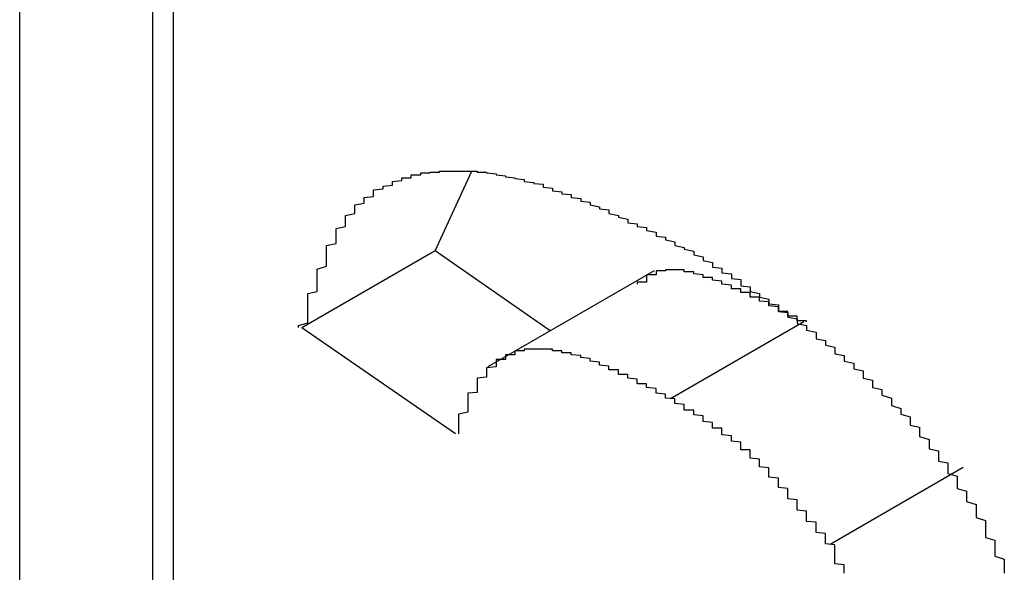
# Model space of a CAD drawing. Extents: x 1222 to 2663, y 507 to 1453.
# Drawn here: x 1928 to 1929, y 865 to 866 of the extents above; entities that cross this region are included whole.
import ezdxf

# ---------------------------------------------------------------- set-up
doc = ezdxf.new("R2010")
doc.units = 0
doc.layers.add('KÖRPER', color=7, linetype='CONTINUOUS')

msp = doc.modelspace()

# ---------------------------------------------------------------- linework, layer by layer
at = {"layer": 'KÖRPER'}
for p, q in [((1927.634, 865.1122), (1927.634, 866.5802)), ((1927.7754, 865.1938), (1927.7754, 866.4985)), ((1927.7969, 866.4861), (1927.7969, 865.0181)), ((1928.0753, 865.7923), (1928.114, 865.8761)), ((1928.0753, 865.7923), (1927.9338, 865.7107)), ((1928.1977, 865.7075), (1928.0753, 865.7923)), ((1928.308, 865.7712), (1928.1313, 865.6692)), ((1928.4669, 865.7168), (1928.3255, 865.6351)), ((1928.0968, 865.5978), (1927.9338, 865.7107)), ((1928.6363, 865.5623), (1928.4949, 865.4806))]:
    msp.add_line(p, q, dxfattribs=at)
for points in [[(1927.93, 865.711, 0), (1927.93, 865.713, 0), (1927.94, 865.716, 0), (1927.94, 865.719, 0), (1927.94, 865.722, 0), (1927.94, 865.725, 0), (1927.94, 865.727, 0), (1927.94, 865.73, 0), (1927.94, 865.733, 0), (1927.94, 865.736, 0), (1927.94, 865.738, 0), (1927.94, 865.741, 0), (1927.94, 865.744, 0), (1927.94, 865.747, 0), (1927.95, 865.749, 0), (1927.95, 865.752, 0), (1927.95, 865.755, 0), (1927.95, 865.757, 0), (1927.95, 865.76, 0), (1927.95, 865.763, 0), (1927.95, 865.765, 0), (1927.95, 865.768, 0), (1927.95, 865.771, 0), (1927.95, 865.773, 0), (1927.96, 865.776, 0), (1927.96, 865.778, 0), (1927.96, 865.781, 0), (1927.96, 865.783, 0), (1927.96, 865.786, 0), (1927.96, 865.788, 0), (1927.96, 865.791, 0), (1927.96, 865.793, 0), (1927.96, 865.796, 0), (1927.96, 865.798, 0), (1927.97, 865.8, 0), (1927.97, 865.803, 0), (1927.97, 865.805, 0), (1927.97, 865.807, 0), (1927.97, 865.81, 0), (1927.97, 865.812, 0), (1927.97, 865.814, 0), (1927.97, 865.816, 0), (1927.98, 865.818, 0), (1927.98, 865.82, 0), (1927.98, 865.822, 0), (1927.98, 865.824, 0), (1927.98, 865.826, 0), (1927.98, 865.828, 0), (1927.98, 865.83, 0), (1927.99, 865.832, 0), (1927.99, 865.834, 0), (1927.99, 865.836, 0), (1927.99, 865.838, 0), (1927.99, 865.839, 0), (1927.99, 865.841, 0), (1928, 865.843, 0), (1928, 865.844, 0), (1928, 865.846, 0), (1928, 865.847, 0), (1928, 865.849, 0), (1928.01, 865.85, 0), (1928.01, 865.852, 0), (1928.01, 865.853, 0), (1928.01, 865.854, 0), (1928.01, 865.856, 0), (1928.01, 865.857, 0), (1928.02, 865.858, 0), (1928.02, 865.859, 0), (1928.02, 865.86, 0), (1928.02, 865.861, 0), (1928.03, 865.862, 0), (1928.03, 865.863, 0), (1928.03, 865.864, 0), (1928.03, 865.865, 0), (1928.03, 865.866, 0), (1928.04, 865.867, 0), (1928.04, 865.868, 0), (1928.04, 865.869, 0), (1928.04, 865.87, 0), (1928.05, 865.87, 0), (1928.05, 865.871, 0), (1928.05, 865.872, 0), (1928.05, 865.872, 0), (1928.05, 865.873, 0), (1928.06, 865.873, 0), (1928.06, 865.874, 0), (1928.06, 865.874, 0), (1928.06, 865.875, 0), (1928.07, 865.875, 0), (1928.07, 865.876, 0), (1928.07, 865.876, 0), (1928.07, 865.876, 0), (1928.08, 865.876, 0), (1928.08, 865.877, 0), (1928.08, 865.877, 0), (1928.08, 865.877, 0), (1928.09, 865.877, 0), (1928.09, 865.877, 0), (1928.09, 865.877, 0), (1928.1, 865.877, 0), (1928.1, 865.877, 0), (1928.1, 865.877, 0), (1928.1, 865.877, 0), (1928.11, 865.877, 0), (1928.11, 865.877, 0), (1928.11, 865.877, 0), (1928.11, 865.877, 0), (1928.12, 865.877, 0), (1928.12, 865.876, 0), (1928.12, 865.876, 0), (1928.12, 865.876, 0), (1928.13, 865.876, 0), (1928.13, 865.875, 0), (1928.13, 865.875, 0), (1928.14, 865.874, 0), (1928.14, 865.874, 0), (1928.14, 865.873, 0), (1928.14, 865.873, 0), (1928.15, 865.872, 0), (1928.15, 865.872, 0), (1928.15, 865.871, 0), (1928.15, 865.871, 0), (1928.16, 865.87, 0), (1928.16, 865.87, 0), (1928.16, 865.869, 0), (1928.17, 865.868, 0), (1928.17, 865.867, 0), (1928.17, 865.867, 0), (1928.17, 865.866, 0), (1928.18, 865.865, 0), (1928.18, 865.864, 0), (1928.18, 865.864, 0), (1928.19, 865.863, 0), (1928.19, 865.862, 0), (1928.19, 865.861, 0), (1928.19, 865.86, 0), (1928.2, 865.859, 0), (1928.2, 865.858, 0), (1928.2, 865.857, 0), (1928.2, 865.856, 0), (1928.21, 865.855, 0), (1928.21, 865.854, 0), (1928.21, 865.853, 0), (1928.22, 865.852, 0), (1928.22, 865.851, 0), (1928.22, 865.85, 0), (1928.22, 865.849, 0), (1928.23, 865.848, 0), (1928.23, 865.846, 0), (1928.23, 865.845, 0), (1928.24, 865.844, 0), (1928.24, 865.843, 0), (1928.24, 865.842, 0), (1928.24, 865.841, 0), (1928.25, 865.839, 0), (1928.25, 865.838, 0), (1928.25, 865.837, 0), (1928.26, 865.836, 0), (1928.26, 865.834, 0), (1928.26, 865.833, 0), (1928.26, 865.832, 0), (1928.27, 865.83, 0), (1928.27, 865.829, 0), (1928.27, 865.828, 0), (1928.28, 865.826, 0), (1928.28, 865.825, 0), (1928.28, 865.824, 0), (1928.28, 865.822, 0), (1928.29, 865.821, 0), (1928.29, 865.82, 0), (1928.29, 865.818, 0), (1928.3, 865.817, 0), (1928.3, 865.815, 0), (1928.3, 865.814, 0), (1928.31, 865.812, 0), (1928.31, 865.811, 0), (1928.31, 865.81, 0), (1928.31, 865.808, 0), (1928.32, 865.807, 0), (1928.32, 865.805, 0), (1928.32, 865.804, 0), (1928.33, 865.802, 0), (1928.33, 865.801, 0), (1928.33, 865.799, 0), (1928.33, 865.798, 0), (1928.34, 865.796, 0), (1928.34, 865.795, 0), (1928.34, 865.794, 0), (1928.35, 865.792, 0), (1928.35, 865.791, 0), (1928.35, 865.789, 0), (1928.35, 865.788, 0)], [(1928.35, 865.788, 0), (1928.36, 865.786, 0), (1928.36, 865.785, 0), (1928.36, 865.783, 0), (1928.36, 865.782, 0), (1928.37, 865.78, 0), (1928.37, 865.778, 0), (1928.37, 865.777, 0), (1928.37, 865.775, 0), (1928.38, 865.774, 0), (1928.38, 865.772, 0), (1928.38, 865.771, 0), (1928.38, 865.769, 0), (1928.39, 865.768, 0), (1928.39, 865.766, 0), (1928.39, 865.765, 0), (1928.39, 865.763, 0), (1928.4, 865.762, 0), (1928.4, 865.76, 0), (1928.4, 865.758, 0), (1928.4, 865.757, 0), (1928.4, 865.755, 0), (1928.41, 865.754, 0), (1928.41, 865.752, 0), (1928.41, 865.751, 0), (1928.41, 865.749, 0), (1928.42, 865.747, 0), (1928.42, 865.746, 0), (1928.42, 865.744, 0), (1928.42, 865.743, 0), (1928.43, 865.741, 0), (1928.43, 865.74, 0), (1928.43, 865.738, 0), (1928.43, 865.736, 0), (1928.44, 865.735, 0), (1928.44, 865.733, 0), (1928.44, 865.731, 0), (1928.44, 865.73, 0), (1928.44, 865.728, 0), (1928.45, 865.727, 0), (1928.45, 865.725, 0), (1928.45, 865.723, 0), (1928.45, 865.722, 0), (1928.46, 865.72, 0), (1928.46, 865.718, 0), (1928.46, 865.716, 0), (1928.46, 865.715, 0), (1928.47, 865.713, 0), (1928.47, 865.711, 0), (1928.47, 865.71, 0), (1928.47, 865.708, 0), (1928.48, 865.706, 0), (1928.48, 865.704, 0), (1928.48, 865.703, 0), (1928.48, 865.701, 0), (1928.48, 865.699, 0), (1928.49, 865.697, 0), (1928.49, 865.696, 0), (1928.49, 865.694, 0), (1928.49, 865.692, 0), (1928.5, 865.69, 0), (1928.5, 865.688, 0), (1928.5, 865.686, 0), (1928.5, 865.685, 0), (1928.5, 865.683, 0), (1928.51, 865.681, 0), (1928.51, 865.679, 0), (1928.51, 865.677, 0), (1928.51, 865.675, 0), (1928.52, 865.673, 0), (1928.52, 865.671, 0), (1928.52, 865.669, 0), (1928.52, 865.667, 0), (1928.53, 865.665, 0), (1928.53, 865.663, 0), (1928.53, 865.661, 0), (1928.53, 865.659, 0), (1928.53, 865.657, 0), (1928.54, 865.655, 0), (1928.54, 865.653, 0), (1928.54, 865.651, 0), (1928.54, 865.649, 0), (1928.54, 865.647, 0), (1928.55, 865.645, 0), (1928.55, 865.643, 0), (1928.55, 865.641, 0), (1928.55, 865.639, 0), (1928.56, 865.636, 0), (1928.56, 865.634, 0), (1928.56, 865.632, 0), (1928.56, 865.63, 0), (1928.56, 865.628, 0), (1928.57, 865.625, 0), (1928.57, 865.623, 0), (1928.57, 865.621, 0), (1928.57, 865.619, 0), (1928.58, 865.616, 0), (1928.58, 865.614, 0), (1928.58, 865.612, 0), (1928.58, 865.609, 0), (1928.58, 865.607, 0), (1928.59, 865.605, 0), (1928.59, 865.602, 0), (1928.59, 865.6, 0), (1928.59, 865.597, 0), (1928.59, 865.595, 0), (1928.6, 865.592, 0), (1928.6, 865.59, 0), (1928.6, 865.587, 0), (1928.6, 865.585, 0), (1928.6, 865.582, 0), (1928.61, 865.58, 0), (1928.61, 865.577, 0), (1928.61, 865.575, 0), (1928.61, 865.572, 0), (1928.61, 865.569, 0), (1928.62, 865.567, 0), (1928.62, 865.564, 0), (1928.62, 865.562, 0), (1928.62, 865.559, 0), (1928.62, 865.556, 0), (1928.63, 865.553, 0), (1928.63, 865.551, 0), (1928.63, 865.548, 0), (1928.63, 865.545, 0), (1928.63, 865.543, 0), (1928.63, 865.54, 0), (1928.64, 865.537, 0), (1928.64, 865.534, 0), (1928.64, 865.531, 0), (1928.64, 865.529, 0), (1928.64, 865.526, 0), (1928.65, 865.523, 0), (1928.65, 865.52, 0), (1928.65, 865.517, 0), (1928.65, 865.514, 0), (1928.65, 865.512, 0), (1928.65, 865.509, 0), (1928.66, 865.506, 0), (1928.66, 865.503, 0), (1928.66, 865.5, 0), (1928.66, 865.497, 0), (1928.66, 865.494, 0), (1928.66, 865.491, 0), (1928.66, 865.488, 0), (1928.67, 865.485, 0), (1928.67, 865.483, 0), (1928.67, 865.48, 0), (1928.67, 865.477, 0), (1928.67, 865.474, 0), (1928.67, 865.471, 0), (1928.67, 865.468, 0), (1928.68, 865.465, 0), (1928.68, 865.462, 0), (1928.68, 865.459, 0), (1928.68, 865.456, 0), (1928.68, 865.453, 0), (1928.68, 865.45, 0)], [(1928.47, 865.717, 0), (1928.47, 865.717, 0), (1928.47, 865.718, 0), (1928.46, 865.718, 0), (1928.46, 865.719, 0), (1928.46, 865.719, 0), (1928.46, 865.72, 0), (1928.46, 865.72, 0), (1928.46, 865.721, 0), (1928.46, 865.721, 0), (1928.46, 865.722, 0), (1928.46, 865.722, 0), (1928.46, 865.723, 0), (1928.45, 865.723, 0), (1928.45, 865.724, 0), (1928.45, 865.724, 0), (1928.45, 865.725, 0), (1928.45, 865.725, 0), (1928.45, 865.726, 0), (1928.45, 865.726, 0), (1928.45, 865.727, 0), (1928.45, 865.727, 0), (1928.45, 865.728, 0), (1928.44, 865.728, 0), (1928.44, 865.729, 0), (1928.44, 865.729, 0), (1928.44, 865.73, 0), (1928.44, 865.73, 0), (1928.44, 865.731, 0), (1928.44, 865.731, 0), (1928.44, 865.732, 0), (1928.44, 865.732, 0), (1928.44, 865.733, 0), (1928.44, 865.733, 0), (1928.43, 865.734, 0), (1928.43, 865.734, 0), (1928.43, 865.735, 0), (1928.43, 865.735, 0), (1928.43, 865.736, 0), (1928.43, 865.736, 0), (1928.43, 865.737, 0), (1928.43, 865.737, 0), (1928.43, 865.738, 0), (1928.43, 865.738, 0), (1928.42, 865.739, 0), (1928.42, 865.739, 0), (1928.42, 865.74, 0), (1928.42, 865.74, 0), (1928.42, 865.741, 0), (1928.42, 865.741, 0), (1928.42, 865.742, 0), (1928.42, 865.742, 0), (1928.42, 865.742, 0), (1928.42, 865.743, 0), (1928.41, 865.743, 0), (1928.41, 865.744, 0), (1928.41, 865.744, 0), (1928.41, 865.745, 0), (1928.41, 865.745, 0), (1928.41, 865.746, 0), (1928.41, 865.746, 0), (1928.41, 865.747, 0), (1928.41, 865.747, 0), (1928.41, 865.748, 0), (1928.4, 865.748, 0), (1928.4, 865.748, 0), (1928.4, 865.749, 0), (1928.4, 865.749, 0), (1928.4, 865.75, 0), (1928.4, 865.75, 0), (1928.4, 865.751, 0), (1928.4, 865.751, 0), (1928.4, 865.752, 0), (1928.4, 865.752, 0), (1928.39, 865.752, 0), (1928.39, 865.753, 0), (1928.39, 865.753, 0), (1928.39, 865.754, 0), (1928.39, 865.754, 0), (1928.39, 865.755, 0), (1928.39, 865.755, 0), (1928.39, 865.755, 0), (1928.39, 865.756, 0), (1928.39, 865.756, 0), (1928.38, 865.757, 0), (1928.38, 865.757, 0), (1928.38, 865.758, 0), (1928.38, 865.758, 0), (1928.38, 865.758, 0), (1928.38, 865.759, 0), (1928.38, 865.759, 0), (1928.38, 865.76, 0), (1928.38, 865.76, 0), (1928.38, 865.76, 0), (1928.37, 865.761, 0), (1928.37, 865.761, 0), (1928.37, 865.762, 0), (1928.37, 865.762, 0), (1928.37, 865.762, 0), (1928.37, 865.763, 0), (1928.37, 865.763, 0), (1928.37, 865.763, 0), (1928.37, 865.764, 0), (1928.37, 865.764, 0), (1928.36, 865.764, 0), (1928.36, 865.765, 0), (1928.36, 865.765, 0), (1928.36, 865.765, 0), (1928.36, 865.766, 0), (1928.36, 865.766, 0), (1928.36, 865.766, 0), (1928.36, 865.767, 0), (1928.36, 865.767, 0), (1928.36, 865.767, 0), (1928.35, 865.768, 0), (1928.35, 865.768, 0), (1928.35, 865.768, 0), (1928.35, 865.768, 0), (1928.35, 865.769, 0), (1928.35, 865.769, 0), (1928.35, 865.769, 0), (1928.35, 865.769, 0), (1928.35, 865.77, 0), (1928.35, 865.77, 0), (1928.35, 865.77, 0), (1928.34, 865.77, 0), (1928.34, 865.77, 0), (1928.34, 865.771, 0), (1928.34, 865.771, 0), (1928.34, 865.771, 0), (1928.34, 865.771, 0), (1928.34, 865.771, 0), (1928.34, 865.771, 0), (1928.34, 865.771, 0), (1928.34, 865.772, 0), (1928.33, 865.772, 0), (1928.33, 865.772, 0), (1928.33, 865.772, 0), (1928.33, 865.772, 0), (1928.33, 865.772, 0), (1928.33, 865.772, 0), (1928.33, 865.772, 0), (1928.33, 865.772, 0), (1928.33, 865.772, 0), (1928.33, 865.772, 0), (1928.33, 865.772, 0), (1928.33, 865.772, 0), (1928.32, 865.772, 0), (1928.32, 865.772, 0), (1928.32, 865.772, 0), (1928.32, 865.772, 0), (1928.32, 865.772, 0), (1928.32, 865.772, 0), (1928.32, 865.772, 0), (1928.32, 865.771, 0), (1928.32, 865.771, 0), (1928.32, 865.771, 0), (1928.32, 865.771, 0), (1928.32, 865.771, 0), (1928.31, 865.771, 0), (1928.31, 865.77, 0), (1928.31, 865.77, 0), (1928.31, 865.77, 0), (1928.31, 865.77, 0), (1928.31, 865.769, 0), (1928.31, 865.769, 0), (1928.31, 865.769, 0), (1928.31, 865.769, 0), (1928.31, 865.768, 0), (1928.31, 865.768, 0), (1928.31, 865.768, 0), (1928.31, 865.767, 0), (1928.3, 865.767, 0), (1928.3, 865.766, 0), (1928.3, 865.766, 0), (1928.3, 865.765, 0), (1928.3, 865.765, 0), (1928.3, 865.765, 0), (1928.3, 865.764, 0), (1928.3, 865.764, 0), (1928.3, 865.763, 0), (1928.3, 865.763, 0), (1928.3, 865.762, 0), (1928.3, 865.762, 0), (1928.3, 865.761, 0), (1928.3, 865.761, 0), (1928.3, 865.76, 0), (1928.3, 865.759, 0), (1928.29, 865.759, 0), (1928.29, 865.758, 0), (1928.29, 865.758, 0), (1928.29, 865.757, 0)], [(1928.33, 865.635, 0), (1928.32, 865.636, 0), (1928.32, 865.637, 0), (1928.32, 865.637, 0), (1928.32, 865.638, 0), (1928.32, 865.639, 0), (1928.32, 865.639, 0), (1928.32, 865.64, 0), (1928.31, 865.641, 0), (1928.31, 865.642, 0), (1928.31, 865.642, 0), (1928.31, 865.643, 0), (1928.31, 865.644, 0), (1928.31, 865.644, 0), (1928.31, 865.645, 0), (1928.31, 865.646, 0), (1928.3, 865.647, 0), (1928.3, 865.647, 0), (1928.3, 865.648, 0), (1928.3, 865.649, 0), (1928.3, 865.649, 0), (1928.3, 865.65, 0), (1928.3, 865.651, 0), (1928.29, 865.651, 0), (1928.29, 865.652, 0), (1928.29, 865.653, 0), (1928.29, 865.654, 0), (1928.29, 865.654, 0), (1928.29, 865.655, 0), (1928.29, 865.656, 0), (1928.29, 865.656, 0), (1928.28, 865.657, 0), (1928.28, 865.658, 0), (1928.28, 865.658, 0), (1928.28, 865.659, 0), (1928.28, 865.66, 0), (1928.28, 865.66, 0), (1928.28, 865.661, 0), (1928.27, 865.661, 0), (1928.27, 865.662, 0), (1928.27, 865.663, 0), (1928.27, 865.663, 0), (1928.27, 865.664, 0), (1928.27, 865.665, 0), (1928.27, 865.665, 0), (1928.27, 865.666, 0), (1928.26, 865.666, 0), (1928.26, 865.667, 0), (1928.26, 865.668, 0), (1928.26, 865.668, 0), (1928.26, 865.669, 0), (1928.26, 865.669, 0), (1928.26, 865.67, 0), (1928.25, 865.671, 0), (1928.25, 865.671, 0), (1928.25, 865.672, 0), (1928.25, 865.672, 0), (1928.25, 865.673, 0), (1928.25, 865.673, 0), (1928.25, 865.674, 0), (1928.25, 865.674, 0), (1928.24, 865.675, 0), (1928.24, 865.675, 0), (1928.24, 865.676, 0), (1928.24, 865.676, 0), (1928.24, 865.677, 0), (1928.24, 865.677, 0), (1928.24, 865.678, 0), (1928.24, 865.678, 0), (1928.23, 865.679, 0), (1928.23, 865.679, 0), (1928.23, 865.68, 0), (1928.23, 865.68, 0), (1928.23, 865.68, 0), (1928.23, 865.681, 0), (1928.23, 865.681, 0), (1928.22, 865.682, 0), (1928.22, 865.682, 0), (1928.22, 865.682, 0), (1928.22, 865.683, 0), (1928.22, 865.683, 0), (1928.22, 865.683, 0), (1928.22, 865.684, 0), (1928.22, 865.684, 0), (1928.21, 865.684, 0), (1928.21, 865.685, 0), (1928.21, 865.685, 0), (1928.21, 865.685, 0), (1928.21, 865.686, 0), (1928.21, 865.686, 0), (1928.21, 865.686, 0), (1928.2, 865.686, 0), (1928.2, 865.686, 0), (1928.2, 865.687, 0), (1928.2, 865.687, 0), (1928.2, 865.687, 0), (1928.2, 865.687, 0), (1928.2, 865.687, 0), (1928.2, 865.688, 0), (1928.19, 865.688, 0), (1928.19, 865.688, 0), (1928.19, 865.688, 0), (1928.19, 865.688, 0), (1928.19, 865.688, 0), (1928.19, 865.688, 0), (1928.19, 865.688, 0), (1928.19, 865.688, 0), (1928.19, 865.688, 0), (1928.18, 865.688, 0), (1928.18, 865.688, 0), (1928.18, 865.688, 0), (1928.18, 865.688, 0), (1928.18, 865.688, 0), (1928.18, 865.688, 0), (1928.18, 865.688, 0), (1928.18, 865.688, 0), (1928.17, 865.688, 0), (1928.17, 865.688, 0), (1928.17, 865.687, 0), (1928.17, 865.687, 0), (1928.17, 865.687, 0), (1928.17, 865.687, 0), (1928.17, 865.687, 0), (1928.17, 865.686, 0), (1928.17, 865.686, 0), (1928.16, 865.686, 0), (1928.16, 865.685, 0), (1928.16, 865.685, 0), (1928.16, 865.685, 0), (1928.16, 865.684, 0), (1928.16, 865.684, 0), (1928.16, 865.684, 0), (1928.16, 865.683, 0), (1928.16, 865.683, 0), (1928.16, 865.682, 0), (1928.15, 865.682, 0), (1928.15, 865.682, 0), (1928.15, 865.681, 0), (1928.15, 865.681, 0), (1928.15, 865.68, 0), (1928.15, 865.68, 0), (1928.15, 865.679, 0), (1928.15, 865.678, 0), (1928.15, 865.678, 0), (1928.15, 865.677, 0), (1928.14, 865.677, 0), (1928.14, 865.676, 0), (1928.14, 865.675, 0), (1928.14, 865.675, 0), (1928.14, 865.674, 0), (1928.14, 865.673, 0), (1928.14, 865.673, 0), (1928.14, 865.672, 0), (1928.14, 865.671, 0), (1928.14, 865.67, 0), (1928.14, 865.67, 0), (1928.14, 865.669, 0), (1928.13, 865.668, 0), (1928.13, 865.667, 0), (1928.13, 865.667, 0), (1928.13, 865.666, 0), (1928.13, 865.665, 0), (1928.13, 865.664, 0), (1928.13, 865.663, 0), (1928.13, 865.662, 0), (1928.13, 865.662, 0), (1928.13, 865.661, 0), (1928.13, 865.66, 0), (1928.13, 865.659, 0), (1928.13, 865.658, 0), (1928.12, 865.657, 0), (1928.12, 865.656, 0), (1928.12, 865.655, 0), (1928.12, 865.654, 0), (1928.12, 865.653, 0), (1928.12, 865.652, 0), (1928.12, 865.651, 0), (1928.12, 865.65, 0), (1928.12, 865.649, 0), (1928.12, 865.648, 0), (1928.12, 865.647, 0), (1928.12, 865.646, 0), (1928.12, 865.645, 0), (1928.12, 865.644, 0), (1928.12, 865.643, 0), (1928.12, 865.642, 0), (1928.11, 865.641, 0), (1928.11, 865.64, 0), (1928.11, 865.639, 0), (1928.11, 865.638, 0), (1928.11, 865.637, 0), (1928.11, 865.635, 0), (1928.11, 865.634, 0), (1928.11, 865.633, 0), (1928.11, 865.632, 0), (1928.11, 865.631, 0), (1928.11, 865.63, 0), (1928.11, 865.629, 0), (1928.11, 865.628, 0), (1928.11, 865.626, 0), (1928.11, 865.625, 0), (1928.11, 865.624, 0), (1928.11, 865.623, 0), (1928.11, 865.622, 0), (1928.11, 865.621, 0), (1928.1, 865.619, 0), (1928.1, 865.618, 0), (1928.1, 865.617, 0), (1928.1, 865.616, 0), (1928.1, 865.615, 0), (1928.1, 865.613, 0), (1928.1, 865.612, 0), (1928.1, 865.611, 0), (1928.1, 865.61, 0), (1928.1, 865.609, 0), (1928.1, 865.607, 0), (1928.1, 865.606, 0), (1928.1, 865.605, 0), (1928.1, 865.604, 0), (1928.1, 865.603, 0), (1928.1, 865.601, 0), (1928.1, 865.6, 0), (1928.1, 865.599, 0), (1928.1, 865.598, 0)], [(1928.49, 865.481, 0), (1928.49, 865.482, 0), (1928.49, 865.483, 0), (1928.49, 865.484, 0), (1928.49, 865.486, 0), (1928.49, 865.487, 0), (1928.49, 865.488, 0), (1928.49, 865.489, 0), (1928.49, 865.491, 0), (1928.49, 865.492, 0), (1928.48, 865.493, 0), (1928.48, 865.494, 0), (1928.48, 865.495, 0), (1928.48, 865.497, 0), (1928.48, 865.498, 0), (1928.48, 865.499, 0), (1928.48, 865.5, 0), (1928.48, 865.502, 0), (1928.48, 865.503, 0), (1928.48, 865.504, 0), (1928.47, 865.505, 0), (1928.47, 865.506, 0), (1928.47, 865.508, 0), (1928.47, 865.509, 0), (1928.47, 865.51, 0), (1928.47, 865.511, 0), (1928.47, 865.513, 0), (1928.47, 865.514, 0), (1928.47, 865.515, 0), (1928.47, 865.516, 0), (1928.46, 865.517, 0), (1928.46, 865.519, 0), (1928.46, 865.52, 0), (1928.46, 865.521, 0), (1928.46, 865.522, 0), (1928.46, 865.523, 0), (1928.46, 865.525, 0), (1928.46, 865.526, 0), (1928.46, 865.527, 0), (1928.46, 865.528, 0), (1928.45, 865.529, 0), (1928.45, 865.53, 0), (1928.45, 865.532, 0), (1928.45, 865.533, 0), (1928.45, 865.534, 0), (1928.45, 865.535, 0), (1928.45, 865.536, 0), (1928.45, 865.537, 0), (1928.45, 865.539, 0), (1928.45, 865.54, 0), (1928.44, 865.541, 0), (1928.44, 865.542, 0), (1928.44, 865.543, 0), (1928.44, 865.544, 0), (1928.44, 865.545, 0), (1928.44, 865.546, 0), (1928.44, 865.548, 0), (1928.44, 865.549, 0), (1928.44, 865.55, 0), (1928.44, 865.551, 0), (1928.43, 865.552, 0), (1928.43, 865.553, 0), (1928.43, 865.554, 0), (1928.43, 865.555, 0), (1928.43, 865.556, 0), (1928.43, 865.557, 0), (1928.43, 865.558, 0), (1928.43, 865.56, 0), (1928.43, 865.561, 0), (1928.43, 865.562, 0), (1928.42, 865.563, 0), (1928.42, 865.564, 0), (1928.42, 865.565, 0), (1928.42, 865.566, 0), (1928.42, 865.567, 0), (1928.42, 865.568, 0), (1928.42, 865.569, 0), (1928.42, 865.57, 0), (1928.42, 865.571, 0), (1928.41, 865.572, 0), (1928.41, 865.573, 0), (1928.41, 865.574, 0), (1928.41, 865.575, 0), (1928.41, 865.576, 0), (1928.41, 865.577, 0), (1928.41, 865.578, 0), (1928.41, 865.579, 0), (1928.41, 865.58, 0), (1928.41, 865.581, 0), (1928.4, 865.581, 0), (1928.4, 865.582, 0), (1928.4, 865.583, 0), (1928.4, 865.584, 0), (1928.4, 865.585, 0), (1928.4, 865.586, 0), (1928.4, 865.587, 0), (1928.4, 865.588, 0), (1928.4, 865.589, 0), (1928.39, 865.59, 0), (1928.39, 865.59, 0), (1928.39, 865.591, 0), (1928.39, 865.592, 0), (1928.39, 865.593, 0), (1928.39, 865.594, 0), (1928.39, 865.595, 0), (1928.39, 865.595, 0), (1928.39, 865.596, 0), (1928.38, 865.597, 0), (1928.38, 865.598, 0), (1928.38, 865.599, 0), (1928.38, 865.6, 0), (1928.38, 865.6, 0), (1928.38, 865.601, 0), (1928.38, 865.602, 0), (1928.38, 865.603, 0), (1928.38, 865.604, 0), (1928.37, 865.604, 0), (1928.37, 865.605, 0), (1928.37, 865.606, 0), (1928.37, 865.607, 0), (1928.37, 865.607, 0), (1928.37, 865.608, 0), (1928.37, 865.609, 0), (1928.37, 865.61, 0), (1928.37, 865.61, 0), (1928.36, 865.611, 0), (1928.36, 865.612, 0), (1928.36, 865.613, 0), (1928.36, 865.613, 0), (1928.36, 865.614, 0), (1928.36, 865.615, 0), (1928.36, 865.616, 0), (1928.36, 865.616, 0), (1928.36, 865.617, 0), (1928.35, 865.618, 0), (1928.35, 865.618, 0), (1928.35, 865.619, 0), (1928.35, 865.62, 0), (1928.35, 865.621, 0), (1928.35, 865.621, 0), (1928.35, 865.622, 0), (1928.35, 865.623, 0), (1928.34, 865.623, 0), (1928.34, 865.624, 0), (1928.34, 865.625, 0), (1928.34, 865.625, 0), (1928.34, 865.626, 0), (1928.34, 865.627, 0), (1928.34, 865.628, 0), (1928.34, 865.628, 0), (1928.34, 865.629, 0), (1928.33, 865.63, 0), (1928.33, 865.63, 0), (1928.33, 865.631, 0), (1928.33, 865.632, 0), (1928.33, 865.632, 0), (1928.33, 865.633, 0), (1928.33, 865.634, 0), (1928.33, 865.634, 0), (1928.33, 865.635, 0)], [(1928.51, 865.45, 0), (1928.51, 865.451, 0), (1928.51, 865.452, 0), (1928.51, 865.453, 0), (1928.51, 865.454, 0), (1928.51, 865.455, 0), (1928.51, 865.456, 0), (1928.51, 865.458, 0), (1928.51, 865.459, 0), (1928.5, 865.46, 0), (1928.5, 865.461, 0), (1928.5, 865.462, 0), (1928.5, 865.463, 0), (1928.5, 865.464, 0), (1928.5, 865.465, 0), (1928.5, 865.466, 0), (1928.5, 865.467, 0), (1928.5, 865.469, 0), (1928.5, 865.47, 0), (1928.5, 865.471, 0), (1928.5, 865.472, 0), (1928.5, 865.473, 0), (1928.5, 865.474, 0), (1928.5, 865.475, 0), (1928.5, 865.476, 0), (1928.5, 865.477, 0), (1928.5, 865.478, 0), (1928.5, 865.48, 0), (1928.49, 865.481, 0)]]:
    msp.add_polyline3d(points, dxfattribs=at)

doc.saveas('drawing.dxf')
